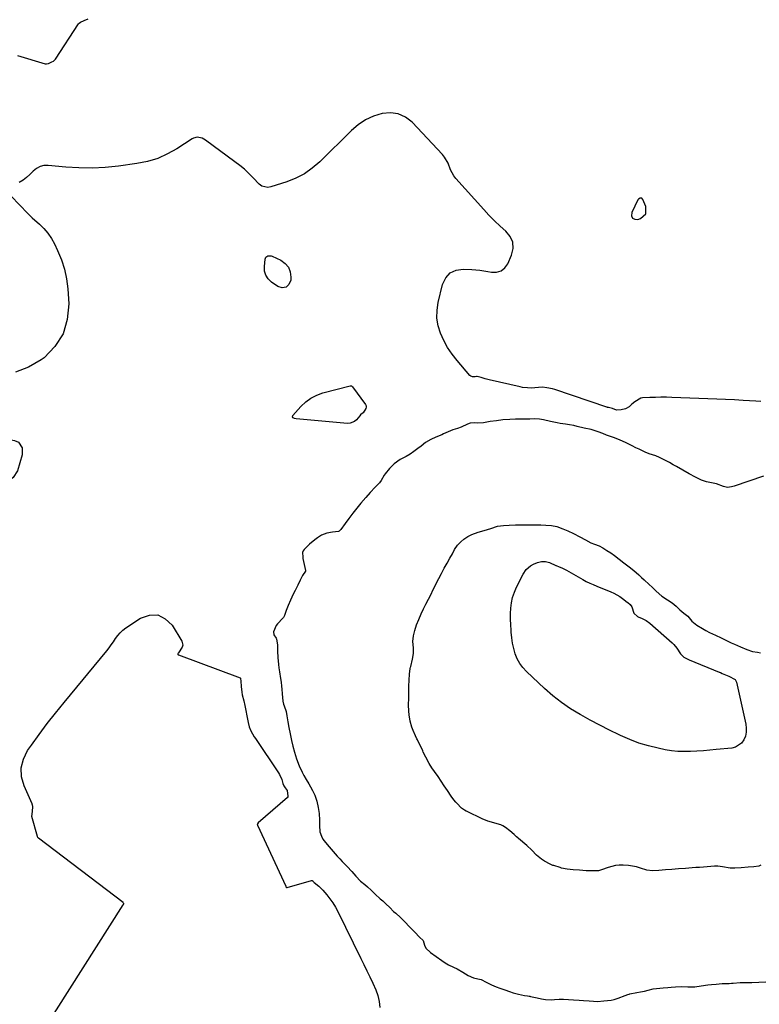
# Model space of a CAD drawing. Units: inches. Extents: x 1910477 to 1915808, y 400839 to 406156.
# Drawn here: x 1913341 to 1913839, y 404330 to 404993 of the extents above; entities that cross this region are included whole.
import ezdxf

# ---------------------------------------------------------------- set-up
doc = ezdxf.new("R2010")
doc.units = ezdxf.units.IN
doc.header["$MEASUREMENT"] = 0
for name, color, linetype in [('1', 7, 'Continuous'), ('7', 7, 'Continuous'), ('8', 7, 'Continuous')]:
    doc.layers.add(name, color=color, linetype=linetype)

msp = doc.modelspace()

# ---------------------------------------------------------------- linework, layer by layer
at = {"layer": '1', "color": 18}
msp.add_polyline3d([(1913757.98, 404872.16, 1640), (1913757.63, 404871.69, 1640), (1913753.39, 404863.13, 1640), (1913753.32, 404860.96, 1640), (1913753.89, 404859.35, 1640), (1913755.42, 404858.59, 1640), (1913757.58, 404858.39, 1640), (1913759.36, 404859.02, 1640), (1913762.92, 404862.32, 1640), (1913762.94, 404867.18, 1640), (1913760.89, 404871.97, 1640), (1913760.16, 404872.69, 1640), (1913759.14, 404872.71, 1640), (1913757.98, 404872.16, 1640)], dxfattribs=at)
at = {"layer": '7', "color": 18}
for points in [[(1913694.01, 404723.52, 1638), (1913691.28, 404724.02, 1638), (1913687.8, 404724.17, 1638), (1913684.89, 404724.04, 1638), (1913682.64, 404724.05, 1638), (1913679.05, 404724.12, 1638), (1913675.27, 404724.08, 1638), (1913671.49, 404723.89, 1638), (1913666.71, 404723.55, 1638), (1913662.34, 404723, 1638), (1913658.14, 404722.35, 1638), (1913653.73, 404721.64, 1638), (1913649.83, 404721.35, 1638), (1913647.62, 404721.56, 1638), (1913644.67, 404721.34, 1638), (1913642.79, 404720.71, 1638), (1913638.69, 404718.67, 1638), (1913636.1, 404717.81, 1638), (1913633.08, 404716.81, 1638), (1913629.81, 404715.52, 1638), (1913626.74, 404714.13, 1638), (1913625.51, 404713.57, 1638), (1913621.46, 404711.97, 1638), (1913618.1, 404710.4, 1638), (1913614.66, 404708.41, 1638), (1913611.78, 404705.88, 1638), (1913609.46, 404704.26, 1638), (1913606.76, 404702.3, 1638), (1913604.23, 404700.39, 1638), (1913601.63, 404698.85, 1638), (1913597.47, 404696.79, 1638), (1913593.63, 404694.03, 1638), (1913590.45, 404690.87, 1638), (1913587.45, 404687.3, 1638), (1913586.81, 404686.26, 1638), (1913584.8, 404682.72, 1638), (1913583.56, 404681.09, 1638), (1913580.71, 404678.15, 1638), (1913577.44, 404674.75, 1638), (1913574.39, 404671.37, 1638), (1913571.18, 404667.54, 1638), (1913568.35, 404664.01, 1638), (1913565.78, 404660.71, 1638), (1913563.09, 404657.13, 1638), (1913560.51, 404653.69, 1638), (1913557.53, 404649.7, 1638), (1913556.54, 404648.65, 1638), (1913555.95, 404648.29, 1638), (1913551.99, 404648, 1638), (1913548.12, 404647.37, 1638), (1913544.52, 404645.83, 1638), (1913541.92, 404644.23, 1638), (1913540.04, 404642.9, 1638), (1913536.57, 404639.85, 1638), (1913533.64, 404636.91, 1638), (1913532.93, 404636.21, 1638), (1913532.27, 404635.49, 1638), (1913531.82, 404634.18, 1638), (1913531.94, 404631.03, 1638), (1913532.09, 404630.22, 1638), (1913533.86, 404622.22, 1638), (1913533.83, 404621.76, 1638), (1913531.9, 404618.79, 1638), (1913530.23, 404615.71, 1638), (1913528.62, 404612.32, 1638)], [(1913842.12, 404685.6, 1638), (1913822.31, 404678.99, 1638), (1913820.67, 404678.51, 1638), (1913817.87, 404678.05, 1638), (1913815.25, 404678.8, 1638), (1913810.59, 404680.48, 1638), (1913809.26, 404680.78, 1638), (1913803.65, 404681.93, 1638), (1913803.11, 404682.05, 1638), (1913800.44, 404682.93, 1638), (1913796.3, 404685.02, 1638), (1913792.08, 404687.32, 1638), (1913787.86, 404689.65, 1638), (1913783.54, 404692.1, 1638), (1913781.43, 404693.29, 1638), (1913778.79, 404694.78, 1638), (1913777.16, 404695.67, 1638), (1913774.39, 404697.16, 1638), (1913772.17, 404698.32, 1638), (1913769.73, 404699.37, 1638), (1913765.19, 404700.79, 1638), (1913762.58, 404701.74, 1638), (1913758.39, 404703.76, 1638), (1913756.3, 404704.77, 1638), (1913753.68, 404706.05, 1638), (1913749.59, 404708.04, 1638), (1913745.09, 404710.21, 1638), (1913741.17, 404711.76, 1638), (1913736.49, 404713.31, 1638), (1913733.99, 404714.3, 1638), (1913730.85, 404715.53, 1638), (1913728.91, 404716.2, 1638), (1913726.06, 404716.95, 1638), (1913721.34, 404717.99, 1638), (1913716.74, 404719.11, 1638), (1913714.35, 404719.72, 1638), (1913711.52, 404720.26, 1638), (1913708.78, 404720.64, 1638), (1913705.37, 404721.11, 1638), (1913703.3, 404721.45, 1638), (1913698.65, 404722.4, 1638), (1913694.01, 404723.52, 1638)], [(1913840.26, 404423.83, 1638), (1913838.88, 404423.2, 1638), (1913835.67, 404422.73, 1638), (1913831.84, 404422.38, 1638), (1913827.14, 404422.01, 1638), (1913822.92, 404421.68, 1638), (1913821.05, 404421.67, 1638), (1913820.11, 404421.75, 1638), (1913819.65, 404421.82, 1638), (1913814.5, 404422.7, 1638), (1913811.39, 404423.07, 1638), (1913809.21, 404423.11, 1638), (1913806.7, 404422.93, 1638), (1913804.17, 404422.73, 1638), (1913801.65, 404422.53, 1638), (1913799.13, 404422.33, 1638), (1913796.61, 404422.13, 1638), (1913794.1, 404421.93, 1638), (1913789.69, 404421.59, 1638), (1913785, 404421.27, 1638), (1913780.32, 404420.97, 1638), (1913776.2, 404420.68, 1638), (1913771.6, 404420.31, 1638), (1913767.37, 404419.95, 1638), (1913763.6, 404420.37, 1638), (1913759.28, 404421.83, 1638), (1913756.65, 404422.59, 1638), (1913753.99, 404423.2, 1638), (1913751.28, 404423.57, 1638), (1913747.67, 404423.82, 1638), (1913745.08, 404423.76, 1638), (1913742.52, 404423.5, 1638), (1913740.02, 404422.94, 1638), (1913737.54, 404422.18, 1638), (1913733.15, 404420.54, 1638), (1913731.06, 404419.95, 1638), (1913726.71, 404419.91, 1638), (1913722.83, 404420.09, 1638), (1913718.38, 404420.32, 1638), (1913713.95, 404420.58, 1638), (1913710.03, 404421.07, 1638), (1913706.21, 404421.83, 1638), (1913705.16, 404422.14, 1638), (1913700.91, 404423.47, 1638), (1913700.3, 404423.67, 1638), (1913698.47, 404424.41, 1638), (1913694.67, 404426.51, 1638), (1913692.67, 404427.88, 1638), (1913689.3, 404430.63, 1638), (1913686.17, 404433.85, 1638), (1913682.84, 404437, 1638), (1913677.23, 404441.74, 1638), (1913676.81, 404442.1, 1638), (1913675.96, 404442.84, 1638), (1913674.3, 404444.33, 1638), (1913671.41, 404446.81, 1638), (1913668.49, 404449.21, 1638), (1913666.73, 404450.3, 1638), (1913665.79, 404450.71, 1638), (1913665.29, 404450.87, 1638), (1913656.61, 404453.52, 1638), (1913652.86, 404454.94, 1638), (1913642.62, 404459.83, 1638), (1913642.06, 404460.11, 1638), (1913640.96, 404460.74, 1638), (1913638.93, 404462.24, 1638), (1913635.66, 404465.44, 1638), (1913634.99, 404466.15, 1638), (1913633.78, 404467.69, 1638), (1913631.98, 404470.33, 1638), (1913629.43, 404474.09, 1638), (1913627.26, 404477.29, 1638), (1913625.24, 404480.34, 1638), (1913623.18, 404483.37, 1638), (1913620.72, 404486.77, 1638), (1913618.84, 404489.42, 1638), (1913617.02, 404492.3, 1638), (1913614.78, 404496.46, 1638), (1913613.15, 404499.9, 1638), (1913612.73, 404500.76, 1638), (1913609.12, 404508.27, 1638), (1913608.86, 404508.79, 1638), (1913607.86, 404510.87, 1638), (1913606.27, 404514.47, 1638), (1913605.44, 404516.65, 1638), (1913604.34, 404520.77, 1638), (1913603.6, 404525, 1638), (1913603.33, 404527.45, 1638), (1913603.2, 404531.83, 1638), (1913603.3, 404536.1, 1638), (1913603.42, 404540.28, 1638), (1913603.49, 404544.28, 1638), (1913603.62, 404548.28, 1638), (1913603.91, 404552.29, 1638), (1913604.37, 404556.07, 1638), (1913604.59, 404557.08, 1638), (1913604.71, 404557.58, 1638), (1913605.93, 404562.46, 1638), (1913606.54, 404566.26, 1638), (1913606.51, 404570.1, 1638), (1913606.17, 404574.44, 1638), (1913606.55, 404578.16, 1638), (1913607.5, 404581.87, 1638), (1913608.57, 404585.49, 1638), (1913610.07, 404589.24, 1638), (1913611.69, 404592.91, 1638), (1913613.26, 404596.24, 1638), (1913614.88, 404599.56, 1638), (1913616.58, 404602.89, 1638), (1913618.33, 404606.26, 1638), (1913618.82, 404607.24, 1638), (1913619.07, 404607.73, 1638), (1913622.69, 404615.08, 1638), (1913623.58, 404616.84, 1638), (1913625.34, 404620.21, 1638), (1913627.21, 404623.68, 1638), (1913629.12, 404627.01, 1638), (1913631.08, 404630.34, 1638), (1913632.82, 404633.42, 1638), (1913634.11, 404636.34, 1638), (1913636.05, 404639.1, 1638), (1913638.31, 404641.43, 1638), (1913640.4, 404643.13, 1638), (1913643.21, 404645.07, 1638), (1913645.89, 404646.42, 1638), (1913650.16, 404647.84, 1638), (1913654.15, 404649.05, 1638), (1913658.56, 404650.42, 1638), (1913663.08, 404651.91, 1638), (1913667.07, 404652.52, 1638), (1913670.88, 404652.69, 1638), (1913675.27, 404652.8, 1638), (1913679.49, 404652.82, 1638), (1913683.5, 404652.9, 1638), (1913686.03, 404652.94, 1638), (1913688.57, 404652.95, 1638), (1913692.3, 404652.93, 1638), (1913695.55, 404652.73, 1638), (1913699.35, 404652.42, 1638), (1913703.02, 404651.66, 1638), (1913707.01, 404650.21, 1638), (1913710.44, 404648.89, 1638), (1913714.18, 404647.11, 1638), (1913718.5, 404644.86, 1638), (1913722.39, 404642.8, 1638), (1913726, 404640.83, 1638), (1913728.3, 404639.93, 1638), (1913731.45, 404638.84, 1638), (1913733.96, 404637.4, 1638), (1913736.71, 404635.68, 1638), (1913739.42, 404633.99, 1638), (1913741.86, 404632.28, 1638), (1913745.04, 404629.76, 1638), (1913748.19, 404627.39, 1638), (1913751.79, 404624.63, 1638), (1913754.92, 404622.12, 1638), (1913758.19, 404619.18, 1638), (1913760, 404617.48, 1638), (1913761.91, 404615.77, 1638), (1913765.27, 404612.81, 1638), (1913767.22, 404610.92, 1638), (1913769.99, 404608.26, 1638), (1913773.69, 404604.9, 1638), (1913777.41, 404602.29, 1638), (1913780.58, 404600.4, 1638), (1913783.27, 404598.05, 1638), (1913785.89, 404595.73, 1638), (1913788.51, 404593.5, 1638), (1913791.15, 404591.38, 1638), (1913793.89, 404588.15, 1638), (1913797.24, 404585.36, 1638), (1913801.02, 404583.03, 1638), (1913803.41, 404581.76, 1638), (1913805.82, 404580.5, 1638), (1913809.72, 404578.57, 1638), (1913813.54, 404576.74, 1638), (1913815.83, 404575.65, 1638), (1913818.12, 404574.58, 1638), (1913820.42, 404573.51, 1638), (1913822.71, 404572.45, 1638), (1913826.56, 404570.78, 1638), (1913830.84, 404569.04, 1638), (1913834.74, 404567.7, 1638), (1913838.16, 404567.13, 1638), (1913840.14, 404566.81, 1638)], [(1913528.62, 404612.32, 1638), (1913526.82, 404608.61, 1638), (1913525.59, 404606.12, 1638), (1913523.68, 404602.1, 1638), (1913522.19, 404598.6, 1638), (1913520.9, 404595.21, 1638), (1913519.68, 404591.79, 1638), (1913519.02, 404590.52, 1638), (1913518.57, 404589.97, 1638), (1913515.05, 404586.14, 1638), (1913514.12, 404585.02, 1638), (1913512.26, 404580.85, 1638), (1913512.56, 404578.83, 1638), (1913514.15, 404576.51, 1638), (1913514.41, 404576.08, 1638), (1913514.94, 404571.99, 1638), (1913515.03, 404567.95, 1638), (1913515.3, 404563.67, 1638), (1913515.71, 404558.84, 1638), (1913515.98, 404556.62, 1638), (1913516.39, 404553.88, 1638), (1913517.04, 404549.39, 1638), (1913517.35, 404547.09, 1638), (1913517.68, 404544.21, 1638), (1913517.85, 404542.23, 1638), (1913518.09, 404539.04, 1638), (1913518.65, 404534.14, 1638), (1913519.12, 404532.26, 1638), (1913519.51, 404531.05, 1638), (1913520.84, 404527.27, 1638), (1913521.37, 404524.27, 1638), (1913521.94, 404520.38, 1638), (1913522.62, 404516.49, 1638), (1913523.49, 404512.25, 1638), (1913524.38, 404507.8, 1638), (1913525.26, 404503.83, 1638), (1913526.46, 404499.9, 1638), (1913527.75, 404495.3, 1638), (1913529.5, 404490.65, 1638), (1913531.58, 404486.3, 1638), (1913532.7, 404484.15, 1638), (1913534.23, 404481.5, 1638), (1913536.17, 404478.52, 1638), (1913537.28, 404476.45, 1638), (1913538.49, 404474.13, 1638), (1913540.07, 404470.82, 1638), (1913541.36, 404466.77, 1638), (1913542.42, 404462.69, 1638), (1913543.06, 404458.46, 1638), (1913543.32, 404454.11, 1638), (1913543.17, 404450.58, 1638), (1913543.47, 404446.31, 1638), (1913544.64, 404443.28, 1638), (1913545.5, 404441.22, 1638), (1913547.34, 404439.15, 1638), (1913549.76, 404436.19, 1638), (1913552.47, 404433.08, 1638), (1913555.22, 404429.95, 1638), (1913556.92, 404428.09, 1638), (1913558.63, 404426.26, 1638), (1913561.9, 404422.92, 1638), (1913565.06, 404419.55, 1638), (1913567.7, 404416.35, 1638), (1913570.97, 404413.09, 1638), (1913573.73, 404410.82, 1638)], [(1913573.73, 404410.82, 1638), (1913575.56, 404409.26, 1638), (1913578.1, 404407.02, 1638), (1913580.68, 404404.26, 1638), (1913584.11, 404401.15, 1638), (1913585.81, 404399.68, 1638), (1913587.91, 404397.86, 1638), (1913590.63, 404395.22, 1638), (1913593.16, 404392.67, 1638), (1913594.54, 404391.43, 1638), (1913597.82, 404388.56, 1638), (1913600.8, 404385.56, 1638), (1913603.91, 404382.37, 1638), (1913607.36, 404378.78, 1638), (1913610.63, 404375.42, 1638), (1913613.04, 404373.12, 1638), (1913613.94, 404370.05, 1638), (1913614.86, 404367.83, 1638), (1913618.07, 404364.96, 1638), (1913621.88, 404362.2, 1638), (1913625.62, 404359.53, 1638), (1913627.76, 404358.02, 1638), (1913630.1, 404356.65, 1638), (1913633.38, 404355.22, 1638), (1913635.83, 404354.08, 1638), (1913639.71, 404351.75, 1638), (1913643.42, 404349.56, 1638), (1913646.87, 404347.93, 1638), (1913649.91, 404347.37, 1638), (1913652.03, 404346.75, 1638), (1913655.5, 404345, 1638), (1913659.14, 404343.16, 1638), (1913662.2, 404341.83, 1638), (1913664.63, 404341, 1638), (1913667.95, 404339.77, 1638), (1913671.22, 404338.68, 1638), (1913673.64, 404337.85, 1638), (1913677.21, 404336.93, 1638), (1913681.36, 404336.16, 1638), (1913683.34, 404335.82, 1638), (1913684.32, 404335.63, 1638), (1913684.81, 404335.52, 1638), (1913685.3, 404335.42, 1638), (1913689.73, 404334.41, 1638), (1913692.6, 404333.84, 1638), (1913695.37, 404333.46, 1638), (1913699.45, 404333.17, 1638), (1913701.51, 404333.27, 1638), (1913704.48, 404333.61, 1638), (1913707.6, 404333.57, 1638), (1913710.86, 404333.45, 1638), (1913714.24, 404333.22, 1638), (1913718.03, 404332.97, 1638), (1913721.01, 404332.78, 1638), (1913724.89, 404332.43, 1638), (1913727.77, 404332.23, 1638), (1913730.37, 404332.11, 1638), (1913734.75, 404332.47, 1638), (1913739.5, 404332.84, 1638), (1913741.65, 404333.41, 1638), (1913744.3, 404334.32, 1638), (1913748.91, 404336.06, 1638), (1913750.81, 404336.74, 1638), (1913751.78, 404337.02, 1638), (1913752.26, 404337.15, 1638)], [(1913752.26, 404337.15, 1638), (1913756.82, 404338.15, 1638), (1913759.37, 404338.55, 1638), (1913761.98, 404338.92, 1638), (1913764.59, 404339.6, 1638), (1913767.84, 404340.55, 1638), (1913772.31, 404340.96, 1638), (1913774.68, 404341.17, 1638), (1913777.66, 404341.44, 1638), (1913780.04, 404341.63, 1638), (1913783, 404341.81, 1638), (1913787.22, 404342.05, 1638), (1913791.29, 404341.82, 1638), (1913796, 404341.9, 1638), (1913800.26, 404342.55, 1638), (1913804.73, 404343.15, 1638), (1913807.15, 404343.41, 1638), (1913810.18, 404343.72, 1638), (1913814.2, 404344.03, 1638), (1913818.98, 404344.23, 1638), (1913820.62, 404344.32, 1638), (1913821.72, 404344.39, 1638), (1913826.33, 404344.75, 1638), (1913830.09, 404344.85, 1638), (1913834.19, 404344.89, 1638), (1913839.08, 404345.03, 1638), (1913843.71, 404345.35, 1638)]]:
    msp.add_polyline3d(points, dxfattribs=at)
at = {"layer": '8', "color": 18}
for points in [[(1913339.96, 404968.8, 1640), (1913358.65, 404963.29, 1640), (1913358.85, 404963.24, 1640), (1913359.58, 404963.14, 1640), (1913360.76, 404963.52, 1640), (1913363.06, 404964.55, 1640), (1913364.2, 404965.07, 1640), (1913365.32, 404966.17, 1640), (1913365.47, 404966.38, 1640), (1913381.12, 404990.04, 1640), (1913381.49, 404990.5, 1640), (1913382.44, 404991.22, 1640), (1913384.92, 404992.38, 1640), (1913387.52, 404993.55, 1640)], [(1913840.27, 404735.9, 1640), (1913836.88, 404736.12, 1640), (1913828.43, 404736.61, 1640), (1913822.51, 404736.93, 1640), (1913816.58, 404737.23, 1640), (1913810.66, 404737.5, 1640), (1913804.74, 404737.74, 1640), (1913780.42, 404738.67, 1640), (1913776.73, 404738.76, 1640), (1913773.04, 404738.78, 1640), (1913769.36, 404738.69, 1640), (1913765.67, 404738.54, 1640), (1913760.77, 404738.27, 1640), (1913759.58, 404738.08, 1640), (1913755.47, 404735.72, 1640), (1913753.58, 404734.11, 1640), (1913751.62, 404732.43, 1640), (1913749.17, 404730.93, 1640), (1913746.37, 404730.29, 1640), (1913743.21, 404730.16, 1640), (1913740.4, 404731.18, 1640), (1913737.8, 404731.79, 1640), (1913737.14, 404731.96, 1640), (1913736.82, 404732.06, 1640), (1913736.65, 404732.11, 1640), (1913701.68, 404744.03, 1640), (1913700.11, 404744.43, 1640), (1913696.33, 404745.06, 1640), (1913693.39, 404745.58, 1640), (1913690.74, 404745.29, 1640), (1913685.85, 404744.96, 1640), (1913683.23, 404745, 1640), (1913679.89, 404745.36, 1640), (1913678.23, 404745.68, 1640), (1913657.41, 404750.47, 1640), (1913654.7, 404751.16, 1640), (1913652.03, 404751.96, 1640), (1913649.5, 404752.77, 1640), (1913648.98, 404752.84, 1640), (1913648, 404752.61, 1640), (1913646.22, 404752.5, 1640), (1913645.05, 404752.96, 1640), (1913644.55, 404753.39, 1640), (1913635.89, 404763.4, 1640), (1913632.54, 404767.68, 1640), (1913629.5, 404772.15, 1640), (1913626.92, 404776.9, 1640), (1913624.65, 404781.83, 1640), (1913623.13, 404786.95, 1640), (1913622.27, 404792.11, 1640), (1913622.37, 404797.35, 1640), (1913623.13, 404802.63, 1640), (1913626.04, 404814.71, 1640), (1913628.21, 404819.07, 1640), (1913631.13, 404822.42, 1640), (1913635.18, 404824.26, 1640), (1913639.98, 404825.09, 1640), (1913645.8, 404824.77, 1640), (1913648.52, 404824.57, 1640), (1913651.24, 404824.29, 1640), (1913653.94, 404823.9, 1640), (1913656.63, 404823.44, 1640), (1913659.02, 404822.97, 1640), (1913662.47, 404823.06, 1640), (1913665.52, 404823.91, 1640), (1913667.97, 404825.91, 1640), (1913670.03, 404828.68, 1640), (1913672.58, 404834.37, 1640), (1913673.55, 404838.87, 1640), (1913673.42, 404843.11, 1640), (1913671.66, 404846.98, 1640), (1913668.8, 404850.58, 1640), (1913664.85, 404854, 1640), (1913661.02, 404857.54, 1640), (1913657.34, 404861.24, 1640), (1913653.78, 404865.06, 1640), (1913635.13, 404885.98, 1640), (1913633.68, 404887.85, 1640), (1913631.41, 404891.93, 1640), (1913629.77, 404896.35, 1640), (1913627.46, 404900.39, 1640), (1913625.97, 404902.22, 1640), (1913605.6, 404923.85, 1640), (1913601.11, 404927.27, 1640), (1913596.29, 404929.59, 1640), (1913590.98, 404930.26, 1640), (1913585.35, 404929.84, 1640), (1913579.67, 404927.95, 1640), (1913574.29, 404925.49, 1640), (1913569.38, 404922.19, 1640), (1913564.79, 404918.34, 1640), (1913543.39, 404897.21, 1640), (1913538.39, 404892.93, 1640), (1913533.07, 404889.18, 1640), (1913527.28, 404886.21, 1640), (1913521.17, 404883.77, 1640), (1913510.5, 404880.37, 1640), (1913508.43, 404880, 1640), (1913504.38, 404880.91, 1640), (1913502.73, 404882.19, 1640), (1913498.59, 404886.55, 1640), (1913495.7, 404889.43, 1640), (1913492.71, 404892.2, 1640), (1913489.58, 404894.81, 1640), (1913486.36, 404897.3, 1640), (1913466.42, 404911.88, 1640), (1913464.32, 404913.06, 1640), (1913460.81, 404913.74, 1640), (1913458.56, 404913.25, 1640), (1913457.5, 404912.72, 1640), (1913447.25, 404906.05, 1640), (1913440.92, 404902.52, 1640), (1913434.37, 404899.58, 1640), (1913427.48, 404897.53, 1640), (1913420.38, 404896.08, 1640), (1913407.91, 404894.39, 1640), (1913399.05, 404893.51, 1640), (1913390.18, 404893.03, 1640), (1913381.3, 404893.18, 1640), (1913372.41, 404893.73, 1640), (1913360.69, 404894.88, 1640), (1913357.82, 404894.74, 1640), (1913355.13, 404894.13, 1640), (1913352.72, 404892.79, 1640), (1913350.49, 404890.97, 1640), (1913348.34, 404888.82, 1640), (1913346.1, 404886.79, 1640), (1913343.7, 404884.95, 1640), (1913341.2, 404883.23, 1640)], [(1913335.81, 404874.15, 1640), (1913346.96, 404862.41, 1640), (1913349.9, 404859.57, 1640), (1913354.75, 404855.31, 1640), (1913357.74, 404852.34, 1640), (1913360.45, 404849.18, 1640), (1913362.77, 404845.7, 1640), (1913364.82, 404842.03, 1640), (1913366.99, 404837.51, 1640), (1913369.54, 404831.32, 1640), (1913371.6, 404825, 1640), (1913372.92, 404818.48, 1640), (1913373.76, 404811.84, 1640), (1913374.45, 404801.63, 1640), (1913373.52, 404791.1, 1640), (1913370.75, 404781.42, 1640), (1913365.22, 404772.99, 1640), (1913357.86, 404765.41, 1640), (1913355.86, 404763.91, 1640), (1913347.48, 404759.05, 1640), (1913338.73, 404755.62, 1640)], [(1913520.82, 404812.77, 1640), (1913518.24, 404812.49, 1640), (1913515.16, 404813.25, 1640), (1913510.88, 404816.3, 1640), (1913508.71, 404818.46, 1640), (1913507.11, 404820.87, 1640), (1913506.35, 404823.66, 1640), (1913506.16, 404826.71, 1640), (1913506.66, 404831.63, 1640), (1913506.87, 404832.36, 1640), (1913507.21, 404832.99, 1640), (1913508.39, 404833.86, 1640), (1913510.69, 404833.97, 1640), (1913511.45, 404833.73, 1640), (1913517.23, 404831.03, 1640), (1913520.16, 404828.9, 1640), (1913522.4, 404826.36, 1640), (1913523.59, 404823.19, 1640), (1913524.08, 404819.6, 1640), (1913523.97, 404817.5, 1640), (1913522.65, 404814.62, 1640), (1913520.82, 404812.77, 1640)], [(1913572.19, 404728.12, 1640), (1913570.97, 404726.93, 1640), (1913570.43, 404726.21, 1640), (1913568.21, 404723.61, 1640), (1913566.9, 404722.48, 1640), (1913563.87, 404721.24, 1640), (1913562.14, 404721.14, 1640), (1913527.46, 404724.27, 1640), (1913526.47, 404724.5, 1640), (1913525.58, 404724.99, 1640), (1913525.19, 404725.66, 1640), (1913525.42, 404726.4, 1640), (1913530.74, 404732.51, 1640), (1913533.96, 404735.6, 1640), (1913537.47, 404738.24, 1640), (1913541.39, 404740.2, 1640), (1913545.59, 404741.72, 1640), (1913563.82, 404746.48, 1640), (1913564.7, 404746.41, 1640), (1913565.41, 404745.86, 1640), (1913574.16, 404734, 1640), (1913574.59, 404733.04, 1640), (1913574.77, 404732.08, 1640), (1913574.56, 404731.14, 1640), (1913572.58, 404728.34, 1640), (1913572.19, 404728.12, 1640)], [(1913314.92, 404711.43, 1640), (1913320.89, 404712.13, 1640), (1913327.11, 404711.81, 1640), (1913338.01, 404709.75, 1640), (1913340.74, 404708.52, 1640), (1913343.11, 404704.68, 1640), (1913343.1, 404700.06, 1640), (1913340.08, 404689.31, 1640), (1913337.11, 404684.73, 1640), (1913333.45, 404681.74, 1640), (1913328.76, 404681.13, 1640), (1913323.39, 404682.12, 1640), (1913305.51, 404691.51, 1640), (1913302.43, 404694.84, 1640), (1913300.9, 404698.32, 1640), (1913301.7, 404702.05, 1640), (1913304.04, 404705.93, 1640), (1913309.35, 404709.19, 1640), (1913314.92, 404711.43, 1640)], [(1913704.11, 404624.73, 1640), (1913706.89, 404623.71, 1640), (1913708.68, 404622.89, 1640), (1913709.55, 404622.42, 1640), (1913720.53, 404616.09, 1640), (1913722.83, 404614.84, 1640), (1913725.18, 404613.72, 1640), (1913727.58, 404612.68, 1640), (1913729.99, 404611.67, 1640), (1913739.4, 404607.8, 1640), (1913741.47, 404606.86, 1640), (1913745.39, 404604.61, 1640), (1913747.25, 404603.31, 1640), (1913750.47, 404600.85, 1640), (1913750.86, 404600.53, 1640), (1913752.36, 404599.2, 1640), (1913753.6, 404597.66, 1640), (1913754.93, 404593.32, 1640), (1913757.21, 404591.23, 1640), (1913757.87, 404590.93, 1640), (1913760.45, 404589.9, 1640), (1913763.11, 404588.57, 1640), (1913765.51, 404586.8, 1640), (1913780.64, 404573.45, 1640), (1913781.82, 404572.3, 1640), (1913783.9, 404569.77, 1640), (1913786.25, 404565.94, 1640), (1913788.55, 404563.77, 1640), (1913791.58, 404562.21, 1640), (1913792, 404562.04, 1640), (1913812.38, 404553.81, 1640), (1913812.54, 404553.74, 1640), (1913813.17, 404553.46, 1640), (1913814.37, 404552.9, 1640), (1913818.86, 404551.02, 1640), (1913823.02, 404548.86, 1640), (1913823.95, 404546.99, 1640), (1913830.25, 404518.72, 1640), (1913830.56, 404515.99, 1640), (1913830.51, 404513.31, 1640), (1913829.9, 404510.7, 1640), (1913828.92, 404508.13, 1640), (1913827.38, 404505.99, 1640), (1913823.27, 404503.2, 1640), (1913820.72, 404502.54, 1640), (1913810.25, 404501.57, 1640), (1913805.95, 404501.19, 1640), (1913801.65, 404500.85, 1640), (1913797.34, 404500.55, 1640), (1913793.03, 404500.28, 1640), (1913788.73, 404500.21, 1640), (1913784.44, 404500.36, 1640), (1913780.18, 404500.83, 1640), (1913775.94, 404501.53, 1640), (1913771.22, 404502.49, 1640), (1913764.71, 404504.07, 1640), (1913758.31, 404505.96, 1640), (1913752.06, 404508.32, 1640), (1913745.92, 404511, 1640), (1913744.91, 404511.49, 1640), (1913738.37, 404514.71, 1640), (1913731.88, 404518.01, 1640), (1913725.45, 404521.43, 1640), (1913719.07, 404524.94, 1640), (1913718.69, 404525.15, 1640), (1913712.31, 404529.05, 1640), (1913706.14, 404533.23, 1640), (1913700.29, 404537.86, 1640), (1913694.65, 404542.77, 1640), (1913682.6, 404554.06, 1640), (1913680.16, 404556.74, 1640), (1913678.04, 404559.61, 1640), (1913676.39, 404562.78, 1640), (1913675.05, 404566.15, 1640), (1913674.09, 404569.7, 1640), (1913673.28, 404573.28, 1640), (1913672.71, 404576.9, 1640), (1913672.3, 404580.55, 1640), (1913672.18, 404581.95, 1640), (1913671.96, 404585.66, 1640), (1913671.85, 404589.38, 1640), (1913671.9, 404593.09, 1640), (1913672.06, 404596.81, 1640), (1913672.52, 404600.47, 1640), (1913673.27, 404604.05, 1640), (1913674.45, 404607.51, 1640), (1913675.91, 404610.89, 1640), (1913680.36, 404619.66, 1640), (1913682.47, 404622.75, 1640), (1913685.29, 404625.21, 1640), (1913687.32, 404626.47, 1640), (1913689.9, 404627.55, 1640), (1913692.71, 404628.22, 1640), (1913695.42, 404628.28, 1640), (1913698.04, 404627.51, 1640), (1913702.32, 404625.62, 1640), (1913702.61, 404625.47, 1640), (1913703.05, 404625.24, 1640), (1913704.11, 404624.73, 1640)], [(1913350.37, 404463.37, 1640), (1913350.13, 404464.3, 1640), (1913349.96, 404464.71, 1640), (1913349.88, 404464.88, 1640), (1913349.8, 404465.06, 1640), (1913344.39, 404477.22, 1640), (1913342.78, 404483.35, 1640), (1913342.43, 404489.37, 1640), (1913343.96, 404495.19, 1640), (1913346.75, 404500.89, 1640), (1913349.31, 404504.49, 1640), (1913354.63, 404511.82, 1640), (1913360.05, 404519.06, 1640), (1913365.63, 404526.19, 1640), (1913371.31, 404533.23, 1640), (1913400.02, 404568.04, 1640), (1913401.6, 404570.04, 1640), (1913403.13, 404572.08, 1640), (1913404.57, 404574.18, 1640), (1913405.95, 404576.32, 1640), (1913407.41, 404578.37, 1640), (1913409.03, 404580.27, 1640), (1913410.88, 404581.95, 1640), (1913412.88, 404583.49, 1640), (1913422.76, 404590.08, 1640), (1913428.81, 404592.08, 1640), (1913434.45, 404592.26, 1640), (1913439.48, 404589.7, 1640), (1913444.1, 404585.32, 1640), (1913450.58, 404574.63, 1640), (1913451.26, 404571.86, 1640), (1913450.93, 404570.52, 1640), (1913448.38, 404566.81, 1640), (1913448.13, 404566.49, 1640), (1913447.9, 404566.16, 1640), (1913447.84, 404565.9, 1640), (1913447.85, 404565.81, 1640), (1913447.93, 404565.67, 1640), (1913448.17, 404565.48, 1640), (1913448.26, 404565.44, 1640), (1913489.81, 404549.8, 1640), (1913489.91, 404549.74, 1640), (1913490.08, 404549.59, 1640), (1913490.18, 404549.38, 1640), (1913490.25, 404547.65, 1640), (1913490.58, 404544.11, 1640), (1913491.04, 404540.25, 1640), (1913491.29, 404538.46, 1640), (1913492.42, 404534.39, 1640), (1913492.64, 404533.4, 1640), (1913492.84, 404532.41, 1640), (1913495.2, 404519.81, 1640), (1913495.95, 404516.92, 1640), (1913497.09, 404514.15, 1640), (1913499.29, 404510.21, 1640), (1913500.11, 404508.95, 1640), (1913515.67, 404486.01, 1640), (1913516.35, 404484.91, 1640), (1913517.89, 404481.36, 1640), (1913518.68, 404478.73, 1640), (1913519.3, 404477.24, 1640), (1913520.18, 404475.74, 1640), (1913521.39, 404473.97, 1640), (1913522, 404470.31, 1640), (1913522, 404469.69, 1640), (1913521.93, 404469.46, 1640), (1913521.88, 404469.4, 1640), (1913521.83, 404469.34, 1640), (1913501.87, 404452.18, 1640), (1913501.53, 404451.72, 1640), (1913501.41, 404451.16, 1640), (1913501.44, 404450.98, 1640), (1913501.5, 404450.79, 1640), (1913520.52, 404409.58, 1640), (1913520.71, 404409.12, 1640), (1913520.83, 404408.93, 1640), (1913521.12, 404408.79, 1640), (1913521.44, 404408.8, 1640), (1913537.93, 404413.4, 1640), (1913538.07, 404413.42, 1640), (1913538.35, 404413.41, 1640), (1913538.48, 404413.37, 1640), (1913538.61, 404413.31, 1640), (1913539.75, 404412.07, 1640), (1913542.74, 404409.73, 1640), (1913545.53, 404406.94, 1640), (1913548.2, 404403.79, 1640), (1913550.28, 404401.14, 1640), (1913552.23, 404398.39, 1640), (1913553.97, 404395.52, 1640), (1913555.58, 404392.55, 1640), (1913571.13, 404361.05, 1640), (1913573.15, 404356.92, 1640), (1913575.15, 404352.77, 1640), (1913577.11, 404348.61, 1640), (1913579.06, 404344.44, 1640), (1913581.15, 404339.89, 1640), (1913582.58, 404335.99, 1640), (1913583.04, 404333.97, 1640), (1913583.36, 404331.91, 1640), (1913583.78, 404328.09, 1640)], [(1913334.54, 404311.35, 1640), (1913354.77, 404310.75, 1640), (1913355.07, 404310.76, 1640), (1913355.65, 404310.9, 1640), (1913357.11, 404312.19, 1640), (1913357.2, 404312.32, 1640), (1913411.21, 404397.15, 1640), (1913411.29, 404397.27, 1640), (1913411.47, 404397.66, 1640), (1913411.51, 404397.92, 1640), (1913411.49, 404398.05, 1640), (1913411.16, 404398.52, 1640), (1913411.05, 404398.62, 1640), (1913354.13, 404441.87, 1640), (1913353.99, 404441.99, 1640), (1913353.64, 404442.4, 1640), (1913353.39, 404442.88, 1640), (1913353.34, 404443.05, 1640), (1913349.65, 404456.46, 1640), (1913349.62, 404456.65, 1640), (1913349.97, 404460.01, 1640), (1913350.37, 404463.37, 1640)]]:
    msp.add_polyline3d(points, dxfattribs=at)

doc.saveas('drawing.dxf')
